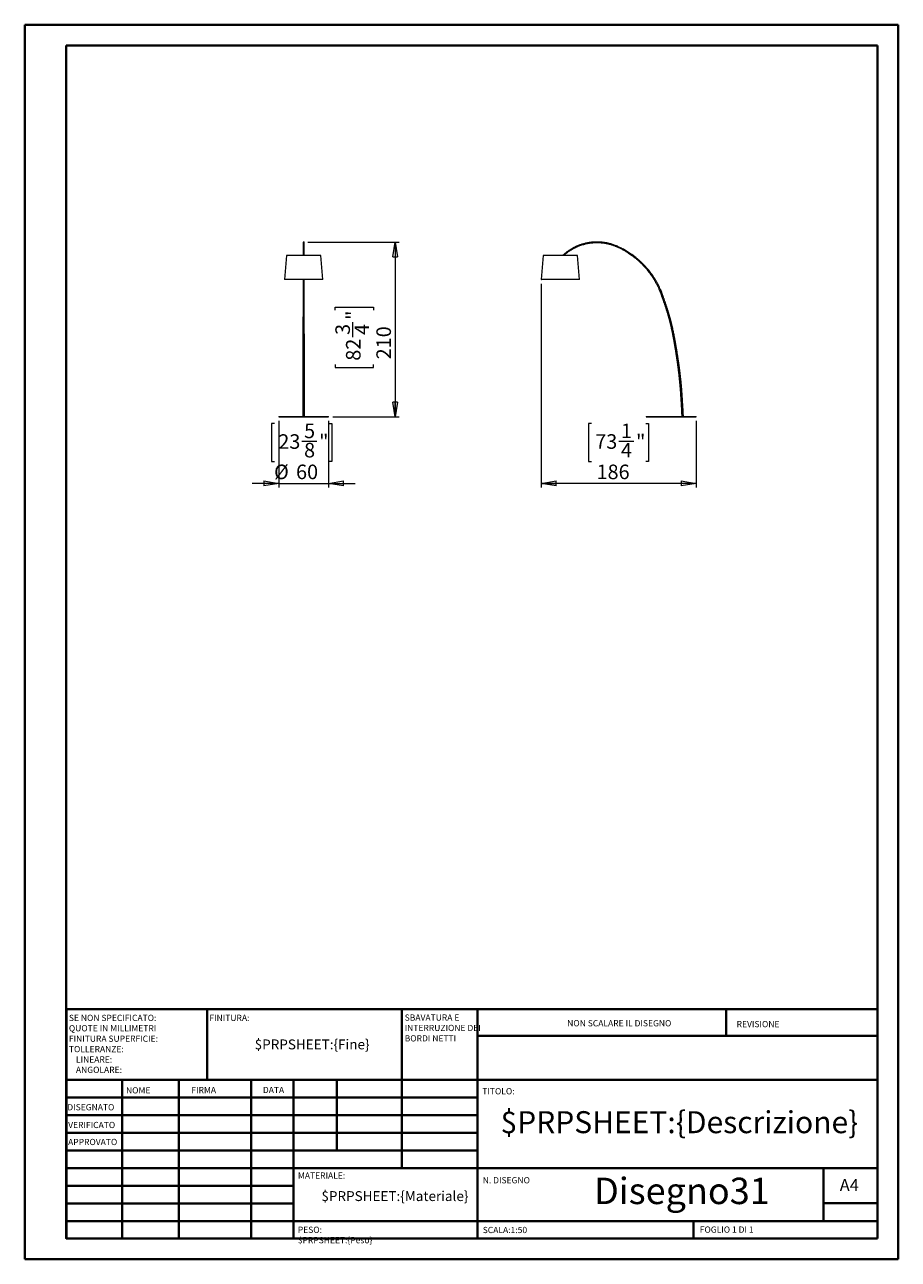
# Model space of a CAD drawing. Units: millimetres. Extents: x 0 to 21, y 0 to 29.7.
import ezdxf

# ---------------------------------------------------------------- set-up
doc = ezdxf.new("R2010")
doc.units = ezdxf.units.MM
doc.header["$PDSIZE"] = -1
doc.styles.add('SLDTEXTSTYLE0', font='TXT', dxfattribs={"width": 0.75})
doc.styles.add('SLDTEXTSTYLE1', font='TXT', dxfattribs={"width": 0.692308})
doc.dimstyles.new('SLDDIMSTYLE0', dxfattribs={"dimtxt": 0.35, "dimasz": 0.3556, "dimexe": 0, "dimexo": 0.0625, "dimgap": 0.0875, "dimtad": 1, "dimdec": 0, "dimlfac": 50, "dimrnd": 1e-09, "dimzin": 12, "dimdsep": 46, "dimtxsty": 'SLDTEXTSTYLE0', "dimblk1": 'CLOSED', "dimblk2": 'CLOSED', "dimsah": 1, "dimcen": 0.09, "dimadec": 0, "dimazin": 3, "dimtfac": 1, "dimtdec": 0, "dimtofl": 0, "dimtmove": 0, "dimatfit": 3, "dimldrblk": 'CLOSED', "dimfxl": 1, "dimfrac": 2, "dimtolj": 1, "dimtzin": 12, "dimarcsym": 0})
doc.dimstyles.new('SLDDIMSTYLE1', dxfattribs={"dimtxt": 0.35, "dimasz": 0.3556, "dimexe": 0, "dimexo": 0.0625, "dimgap": 0.0875, "dimtad": 1, "dimdec": 0, "dimlfac": 50, "dimrnd": 1e-09, "dimzin": 12, "dimdsep": 46, "dimtxsty": 'SLDTEXTSTYLE0', "dimblk1": 'CLOSED', "dimblk2": 'CLOSED', "dimsah": 1, "dimcen": 0.09, "dimadec": 0, "dimazin": 3, "dimtfac": 1, "dimtdec": 0, "dimtmove": 0, "dimatfit": 0, "dimldrblk": 'CLOSED', "dimfxl": 1, "dimfrac": 2, "dimtolj": 1, "dimtzin": 12, "dimarcsym": 0})

# ---------------------------------------------------------------- blocks, each defined once
blk = doc.blocks.new('SW_NOTE_0')
at = {"color": 0, "linetype": 'Continuous', "lineweight": 0, "char_height": 0.15, "attachment_point": 1, "style": 'SLDTEXTSTYLE0'}
for s, insert in [('SBAVATURA E', (0, 0.193)), ('INTERRUZIONE DEI', (0, -0.057)), ('BORDI NETTI', (0, -0.307))]:
    blk.add_mtext(s, dxfattribs=dict(at, insert=insert))
blk = doc.blocks.new('SW_NOTE_1')
at = {"color": 0, "linetype": 'Continuous', "lineweight": 0, "char_height": 0.15, "attachment_point": 1, "style": 'SLDTEXTSTYLE0'}
for s, insert in [('SE NON SPECIFICATO:', (0, 0.193)), ('QUOTE IN MILLIMETRI', (0, -0.057)), ('TOLLERANZE:', (0, -0.557)), ('FINITURA SUPERFICIE:', (0, -0.307)), ('LINEARE:', (0.169, -0.807)), ('ANGOLARE:', (0.169, -1.057))]:
    blk.add_mtext(s, dxfattribs=dict(at, insert=insert))
blk = doc.blocks.new('_CLOSED')
at = {"color": 0, "linetype": 'ByBlock', "lineweight": -2}
for p, q in [((-1, 0.166667), (0, 0)), ((-1, 0.166667), (-1, -0.166667)), ((0, 0), (-1, -0.166667)), ((0, 0), (-1, 0))]:
    blk.add_line(p, q, dxfattribs=at)
blk = doc.blocks.new('*D4')
at = {"color": 7, "linetype": 'Continuous', "lineweight": 0}
for p, q in [((6.814, 24.493), (9.013, 24.493)), ((8.913, 24.493), (8.913, 20.288)), ((7.474, 22.852), (7.474, 22.923)), ((7.474, 22.923), (8.39, 22.923)), ((8.39, 22.923), (8.39, 22.852)), ((7.896, 22.207), (7.896, 22.568)), ((7.474, 21.549), (7.474, 21.478)), ((7.474, 21.478), (8.39, 21.478)), ((8.39, 21.478), (8.39, 21.549)), ((7.413, 20.288), (9.013, 20.288))]:
    blk.add_line(p, q, dxfattribs=at)
at = {"color": 7, "linetype": 'Continuous', "lineweight": 0, "xscale": 0.3556, "yscale": 0.3556}
for p, rotation in [((8.913, 24.493, 0), 90), ((8.913, 20.288, 0), 270)]:
    blk.add_blockref('_CLOSED', p, dxfattribs=dict(at, rotation=rotation))
at = {"color": 7, "linetype": 'Continuous', "lineweight": 0, "char_height": 0.35, "attachment_point": 1, "rotation": 90, "style": 'SLDTEXTSTYLE0'}
for s, insert in [('"', (7.731, 22.619, 0)), ('3', (7.476, 22.258, 0)), ('4', (7.938, 22.258, 0)), ('210', (8.462, 21.671, 0)), ('82', (7.731, 21.638, 0))]:
    blk.add_mtext(s, dxfattribs=dict(at, insert=insert))
blk = doc.blocks.new('*D5')
at = {"color": 7, "linetype": 'Continuous', "lineweight": 0}
for p, q in [((6.016, 20.127), (5.944, 20.127)), ((5.944, 20.127), (5.944, 19.211)), ((6.113, 20.188), (6.113, 18.587)), ((7.313, 20.188), (7.313, 18.587)), ((7.319, 20.127), (7.39, 20.127)), ((7.39, 20.127), (7.39, 19.211)), ((6.673, 19.705), (7.034, 19.705)), ((5.944, 19.211), (6.016, 19.211)), ((7.39, 19.211), (7.319, 19.211)), ((6.113, 18.687), (5.478, 18.687)), ((6.113, 18.687), (7.313, 18.687)), ((7.313, 18.687), (7.948, 18.687))]:
    blk.add_line(p, q, dxfattribs=at)
at = {"color": 7, "linetype": 'Continuous', "lineweight": 0, "xscale": 0.3556, "yscale": 0.3556}
blk.add_blockref('_CLOSED', (6.113, 18.687, -1.26), dxfattribs=at)
at = {"color": 7, "linetype": 'Continuous', "lineweight": 0, "xscale": 0.3556, "yscale": 0.3556, "rotation": 180}
blk.add_blockref('_CLOSED', (7.313, 18.687, -1.26), dxfattribs=at)
at = {"color": 7, "linetype": 'Continuous', "lineweight": 0, "char_height": 0.35, "attachment_point": 1, "style": 'SLDTEXTSTYLE0'}
for s, insert in [('5', (6.724, 20.125, -1.26)), ('23', (6.104, 19.869, -1.26)), ('8', (6.724, 19.662, -1.26)), ('"', (7.085, 19.869, -1.26)), ('%%c', (6.002, 19.139, -1.26)), ('60', (6.53, 19.139, -1.26))]:
    blk.add_mtext(s, dxfattribs=dict(at, insert=insert))
blk = doc.blocks.new('*D6')
at = {"color": 7, "linetype": 'Continuous', "lineweight": 0}
for p, q in [((12.426, 23.489), (12.426, 18.587)), ((13.633, 20.127), (13.562, 20.127)), ((13.562, 20.127), (13.562, 19.211)), ((14.936, 20.127), (15.007, 20.127)), ((15.007, 20.127), (15.007, 19.211)), ((16.147, 20.188), (16.147, 18.587)), ((14.29, 19.705), (14.651, 19.705)), ((13.562, 19.211), (13.633, 19.211)), ((15.007, 19.211), (14.936, 19.211)), ((16.147, 18.687), (12.426, 18.687))]:
    blk.add_line(p, q, dxfattribs=at)
at = {"color": 7, "linetype": 'Continuous', "lineweight": 0, "xscale": 0.3556, "yscale": 0.3556, "rotation": 180}
blk.add_blockref('_CLOSED', (12.426, 18.687, 0), dxfattribs=at)
at = {"color": 7, "linetype": 'Continuous', "lineweight": 0, "xscale": 0.3556, "yscale": 0.3556}
blk.add_blockref('_CLOSED', (16.147, 18.687, 0), dxfattribs=at)
at = {"color": 7, "linetype": 'Continuous', "lineweight": 0, "char_height": 0.35, "attachment_point": 1, "style": 'SLDTEXTSTYLE0'}
for s, insert in [('1', (14.341, 20.125, 0)), ('73', (13.722, 19.869, 0)), ('4', (14.341, 19.662, 0)), ('"', (14.703, 19.869, 0)), ('186', (13.754, 19.139, 0))]:
    blk.add_mtext(s, dxfattribs=dict(at, insert=insert))

msp = doc.modelspace()

# ---------------------------------------------------------------- linework, layer by layer
at = {"color": 7, "linetype": 'Continuous', "lineweight": 40}
for p, q in [((0.008, 0.021), (0.008, 29.721)), ((0.008, 29.721), (21.008, 29.721)), ((21.008, 0.021), (21.008, 29.721)), ((21.008, 29.221), (21.008, 29.721)), ((1.008, 29.221), (20.508, 29.221)), ((1.008, 0.521), (1.008, 29.221)), ((20.508, 0.521), (20.508, 29.221)), ((1.011, 6.037), (20.508, 6.037)), ((1.011, 6.037), (1.011, 0.512)), ((4.391, 4.337), (4.391, 6.037)), ((9.071, 6.037), (9.071, 2.212)), ((10.891, 6.037), (10.891, 0.512)), ((16.868, 5.409), (16.868, 6.046)), ((20.508, 5.4), (10.891, 5.4)), ((20.508, 4.337), (1.011, 4.337)), ((2.353, 4.337), (2.353, 0.521)), ((3.71, 4.337), (3.71, 0.512)), ((5.451, 4.337), (5.451, 0.512)), ((6.471, 0.512), (6.471, 4.337)), ((7.511, 2.637), (7.511, 4.337)), ((10.891, 3.912), (1.011, 3.912)), ((10.891, 3.487), (1.011, 3.487)), ((10.891, 3.062), (1.011, 3.062)), ((10.891, 2.637), (1.011, 2.637)), ((6.471, 2.212), (1.011, 2.212)), ((6.471, 2.212), (20.508, 2.212)), ((19.208, 0.946), (19.208, 2.221)), ((6.471, 1.787), (1.011, 1.787)), ((6.471, 1.362), (1.011, 1.362)), ((20.508, 1.371), (19.208, 1.371)), ((1.011, 0.937), (20.508, 0.937)), ((16.088, 0.521), (16.088, 0.946)), ((1.008, 0.521), (20.508, 0.521)), ((20.508, 0.521), (18.099, 0.521)), ((0.008, 0.021), (21.008, 0.021))]:
    msp.add_line(p, q, dxfattribs=at)
at = {"color": 7, "linetype": 'Continuous', "lineweight": 15}
for p, q in [((6.724, 24.487), (6.724, 24.487)), ((6.3, 24.169), (6.253, 23.589)), ((6.713, 24.169), (6.3, 24.169)), ((7.126, 24.169), (6.713, 24.169)), ((7.173, 23.589), (7.126, 24.169)), ((12.473, 24.169), (12.426, 23.589)), ((13.299, 24.169), (12.473, 24.169)), ((13.346, 23.589), (13.299, 24.169)), ((6.253, 23.589), (6.255, 23.589)), ((6.713, 23.589), (6.253, 23.589)), ((6.713, 23.589), (6.255, 23.589)), ((7.173, 23.589), (6.713, 23.589)), ((7.171, 23.589), (6.713, 23.589)), ((7.171, 23.589), (7.173, 23.589)), ((12.426, 23.589), (12.428, 23.589)), ((13.346, 23.589), (12.426, 23.589)), ((13.344, 23.589), (12.428, 23.589)), ((13.344, 23.589), (13.346, 23.589)), ((15.823, 20.62), (15.823, 20.619)), ((6.113, 20.3), (6.113, 20.288)), ((6.113, 20.3), (6.713, 20.3)), ((6.113, 20.288), (6.713, 20.288)), ((6.713, 20.3), (7.313, 20.3)), ((6.713, 20.288), (7.313, 20.288)), ((7.313, 20.288), (7.313, 20.3)), ((14.947, 20.3), (14.947, 20.288)), ((14.947, 20.3), (16.147, 20.3)), ((14.947, 20.288), (16.147, 20.288)), ((16.147, 20.288), (16.147, 20.3))]:
    msp.add_line(p, q, dxfattribs=at)
at = {"color": 144, "linetype": 'Continuous', "lineweight": 0}
msp.add_line((15.293, 23.271), (15.32, 23.281), dxfattribs=at)
at = {"color": 7, "linetype": 'Continuous', "lineweight": 15}
for points, knots in [([(6.702, 24.487), (6.702, 24.487), (6.702, 24.486), (6.702, 24.484), (6.702, 24.481), (6.702, 24.478), (6.702, 24.473), (6.702, 24.469), (6.702, 24.464), (6.702, 24.459), (6.702, 24.454), (6.702, 24.449), (6.702, 24.444), (6.702, 24.44), (6.702, 24.432), (6.702, 24.42), (6.702, 24.402), (6.702, 24.381), (6.701, 24.358), (6.701, 24.334), (6.701, 24.309), (6.701, 24.279), (6.701, 24.244), (6.701, 24.207), (6.701, 24.181), (6.701, 24.169)], [0, 0, 0, 0, 0.042023, 0.081899, 0.119649, 0.155285, 0.188821, 0.220264, 0.24962, 0.274698, 0.298026, 0.319601, 0.339424, 0.357491, 0.374287, 0.429697, 0.486157, 0.543699, 0.602043, 0.660329, 0.718515, 0.776615, 0.856431, 0.936217, 1, 1, 1, 1]), ([(6.724, 24.487), (6.724, 24.487), (6.724, 24.488), (6.723, 24.49), (6.722, 24.491), (6.721, 24.491), (6.72, 24.492), (6.719, 24.492), (6.717, 24.493), (6.714, 24.493), (6.712, 24.493), (6.71, 24.493), (6.709, 24.493), (6.708, 24.492), (6.706, 24.492), (6.704, 24.49), (6.703, 24.489), (6.703, 24.488), (6.702, 24.487)], [0, 0, 0, 0, 0.153466, 0.269953, 0.350005, 0.376822, 0.395525, 0.408519, 0.44604, 0.497235, 0.548184, 0.560755, 0.576389, 0.62083, 0.685017, 0.769492, 0.874328, 1, 1, 1, 1]), ([(6.702, 24.487), (6.703, 24.487), (6.703, 24.487), (6.703, 24.485), (6.703, 24.483), (6.703, 24.481), (6.703, 24.477), (6.703, 24.474), (6.703, 24.47), (6.703, 24.466), (6.703, 24.462), (6.703, 24.459), (6.703, 24.456), (6.703, 24.454), (6.703, 24.451), (6.703, 24.448), (6.703, 24.445), (6.703, 24.44), (6.703, 24.435), (6.703, 24.429), (6.703, 24.421), (6.703, 24.413), (6.703, 24.404), (6.703, 24.393), (6.703, 24.381), (6.704, 24.367), (6.704, 24.352), (6.704, 24.336), (6.704, 24.319), (6.704, 24.301), (6.704, 24.28), (6.704, 24.258), (6.704, 24.234), (6.704, 24.208), (6.704, 24.186), (6.704, 24.173), (6.704, 24.169)], [0, 0, 0, 0, 0.02955, 0.069355, 0.106648, 0.14142, 0.173661, 0.20286, 0.229612, 0.253914, 0.275766, 0.291484, 0.305635, 0.318219, 0.329242, 0.34036, 0.357025, 0.376075, 0.397506, 0.420527, 0.44577, 0.473229, 0.502894, 0.534759, 0.568822, 0.605085, 0.643554, 0.679905, 0.718042, 0.75798, 0.799733, 0.843316, 0.887915, 0.934312, 0.982527, 1, 1, 1, 1]), ([(6.722, 24.169), (6.722, 24.171), (6.722, 24.181), (6.722, 24.198), (6.722, 24.22), (6.723, 24.239), (6.723, 24.257), (6.723, 24.275), (6.723, 24.291), (6.723, 24.306), (6.723, 24.32), (6.723, 24.331), (6.723, 24.34), (6.723, 24.348), (6.723, 24.356), (6.723, 24.363), (6.723, 24.37), (6.723, 24.381), (6.723, 24.394), (6.723, 24.409), (6.723, 24.423), (6.723, 24.436), (6.723, 24.447), (6.723, 24.457), (6.724, 24.464), (6.724, 24.469), (6.724, 24.472), (6.724, 24.476), (6.724, 24.479), (6.724, 24.482), (6.724, 24.484), (6.724, 24.486), (6.724, 24.487), (6.724, 24.487), (6.724, 24.487)], [0, 0, 0, 0, 0.00945, 0.049286, 0.08704, 0.122727, 0.156361, 0.187952, 0.222573, 0.254379, 0.28338, 0.309584, 0.329627, 0.347932, 0.366124, 0.384476, 0.40299, 0.421666, 0.466344, 0.511958, 0.559297, 0.60634, 0.652679, 0.698299, 0.743205, 0.764267, 0.787645, 0.81334, 0.841348, 0.871669, 0.903693, 0.937936, 0.974389, 1, 1, 1, 1]), ([(6.726, 24.169), (6.726, 24.178), (6.726, 24.198), (6.726, 24.228), (6.725, 24.26), (6.725, 24.29), (6.725, 24.319), (6.725, 24.343), (6.725, 24.363), (6.725, 24.378), (6.725, 24.39), (6.725, 24.398), (6.725, 24.404), (6.725, 24.41), (6.725, 24.416), (6.725, 24.423), (6.725, 24.43), (6.725, 24.438), (6.725, 24.446), (6.725, 24.454), (6.724, 24.461), (6.724, 24.468), (6.724, 24.473), (6.724, 24.478), (6.724, 24.481), (6.724, 24.484), (6.724, 24.487), (6.724, 24.487), (6.724, 24.487)], [0, 0, 0, 0, 0.0462221, 0.1107046, 0.1752078, 0.2397537, 0.3043582, 0.368625, 0.40922, 0.448521, 0.4864289, 0.5038031, 0.5208608, 0.5383216, 0.5580859, 0.5802501, 0.6063739, 0.6351849, 0.6666775, 0.7008471, 0.7376907, 0.7772111, 0.8101462, 0.8447452, 0.881017, 0.9189732, 0.9586286, 1, 1, 1, 1]), ([(15.32, 23.281), (15.315, 23.295), (15.304, 23.321), (15.288, 23.358), (15.272, 23.393), (15.256, 23.426), (15.241, 23.456), (15.227, 23.483), (15.214, 23.507), (15.202, 23.529), (15.19, 23.549), (15.18, 23.567), (15.164, 23.593), (15.142, 23.629), (15.112, 23.674), (15.08, 23.72), (15.045, 23.767), (15.008, 23.814), (14.969, 23.86), (14.93, 23.905), (14.888, 23.949), (14.843, 23.993), (14.797, 24.037), (14.749, 24.079), (14.7, 24.119), (14.65, 24.158), (14.6, 24.195), (14.549, 24.229), (14.499, 24.261), (14.449, 24.292), (14.399, 24.32), (14.353, 24.344), (14.312, 24.364), (14.275, 24.382), (14.238, 24.398), (14.2, 24.413), (14.161, 24.427), (14.12, 24.44), (14.078, 24.453), (14.037, 24.462), (13.999, 24.471), (13.963, 24.477), (13.927, 24.483), (13.889, 24.487), (13.852, 24.49), (13.813, 24.492), (13.774, 24.493), (13.734, 24.493), (13.697, 24.492), (13.663, 24.489), (13.633, 24.486), (13.606, 24.483), (13.578, 24.479), (13.55, 24.474), (13.521, 24.469), (13.49, 24.462), (13.456, 24.454), (13.421, 24.444), (13.386, 24.433), (13.358, 24.424), (13.337, 24.416), (13.321, 24.41), (13.306, 24.404), (13.29, 24.397), (13.275, 24.391), (13.258, 24.383), (13.239, 24.374), (13.218, 24.364), (13.195, 24.353), (13.171, 24.339), (13.144, 24.324), (13.116, 24.307), (13.086, 24.287), (13.057, 24.267), (13.03, 24.247), (13.004, 24.227), (12.977, 24.205), (12.955, 24.185), (12.942, 24.173), (12.937, 24.169)], [0, 0, 0, 0, 0.014516, 0.0282, 0.041059, 0.053097, 0.064318, 0.074726, 0.083797, 0.092151, 0.099788, 0.106712, 0.112924, 0.130683, 0.148772, 0.167194, 0.187208, 0.207237, 0.227267, 0.2473, 0.26733, 0.288574, 0.30982, 0.331064, 0.352307, 0.373553, 0.394795, 0.414824, 0.434802, 0.454459, 0.473763, 0.492754, 0.506259, 0.519828, 0.533432, 0.547045, 0.560759, 0.574977, 0.589749, 0.605074, 0.616881, 0.629002, 0.64144, 0.654198, 0.666941, 0.679203, 0.693037, 0.706201, 0.718688, 0.730495, 0.739977, 0.749064, 0.758339, 0.767898, 0.777739, 0.78786, 0.800147, 0.812574, 0.824619, 0.836262, 0.842036, 0.847705, 0.85327, 0.858732, 0.864273, 0.870438, 0.877377, 0.885091, 0.893579, 0.903019, 0.913264, 0.924316, 0.936181, 0.948861, 0.9594, 0.970447, 0.982008, 0.994085, 1, 1, 1, 1]), ([(12.963, 24.169), (12.963, 24.169), (12.972, 24.178), (12.99, 24.193), (13.016, 24.215), (13.042, 24.235), (13.066, 24.254), (13.089, 24.27), (13.111, 24.285), (13.131, 24.297), (13.149, 24.309), (13.167, 24.319), (13.184, 24.329), (13.201, 24.339), (13.219, 24.348), (13.237, 24.357), (13.255, 24.366), (13.274, 24.375), (13.293, 24.383), (13.32, 24.395), (13.356, 24.409), (13.401, 24.424), (13.446, 24.438), (13.492, 24.449), (13.536, 24.459), (13.581, 24.467), (13.623, 24.473), (13.662, 24.477), (13.698, 24.479), (13.734, 24.481), (13.771, 24.481), (13.809, 24.48), (13.848, 24.478), (13.888, 24.475), (13.928, 24.47), (13.968, 24.464), (14.007, 24.456), (14.043, 24.448), (14.079, 24.439), (14.114, 24.429), (14.146, 24.419), (14.177, 24.408), (14.205, 24.397), (14.232, 24.386), (14.257, 24.375), (14.281, 24.364), (14.307, 24.351), (14.338, 24.336), (14.372, 24.318), (14.407, 24.298), (14.443, 24.278), (14.483, 24.253), (14.526, 24.226), (14.572, 24.195), (14.622, 24.159), (14.675, 24.117), (14.732, 24.07), (14.787, 24.021), (14.833, 23.976), (14.87, 23.939), (14.899, 23.908), (14.927, 23.877), (14.954, 23.845), (14.981, 23.812), (15.007, 23.78), (15.031, 23.748), (15.05, 23.722), (15.063, 23.703), (15.072, 23.69), (15.081, 23.677), (15.089, 23.665), (15.098, 23.652), (15.107, 23.638), (15.117, 23.623), (15.127, 23.606), (15.138, 23.588), (15.15, 23.568), (15.162, 23.546), (15.176, 23.523), (15.189, 23.498), (15.204, 23.471), (15.218, 23.442), (15.233, 23.411), (15.248, 23.379), (15.263, 23.344), (15.278, 23.308), (15.288, 23.283), (15.293, 23.271)], [0, 0, 0, 0, 0.0000037, 0.0124129, 0.0241502, 0.035221, 0.0456299, 0.0553805, 0.0639736, 0.0719863, 0.0794201, 0.0862768, 0.0925576, 0.0997359, 0.1065304, 0.113373, 0.1202645, 0.1272057, 0.1341974, 0.1412405, 0.1574427, 0.1737501, 0.1898315, 0.2056721, 0.2212658, 0.2367475, 0.2522781, 0.2644859, 0.2767187, 0.288974, 0.3014458, 0.3143656, 0.3274886, 0.3410446, 0.3550386, 0.3694767, 0.382081, 0.3949966, 0.407681, 0.419883, 0.4316028, 0.4428403, 0.4529934, 0.4627167, 0.4720093, 0.4808665, 0.4895161, 0.502252, 0.5154798, 0.5291986, 0.5434014, 0.5577722, 0.5765844, 0.5953929, 0.6142003, 0.639384, 0.6645695, 0.6897568, 0.7149416, 0.7292536, 0.743566, 0.7578764, 0.7721865, 0.7864975, 0.8007407, 0.8145262, 0.8277941, 0.8331884, 0.8384923, 0.8437057, 0.8488286, 0.853949, 0.8596561, 0.8656753, 0.8723148, 0.8795758, 0.8874596, 0.8959676, 0.9051018, 0.9148641, 0.925257, 0.9362831, 0.9479456, 0.9600228, 0.9727213, 0.9860453, 1, 1, 1, 1]), ([(6.699, 23.589), (6.699, 23.589), (6.699, 23.581), (6.699, 23.565), (6.699, 23.541), (6.699, 23.514), (6.699, 23.485), (6.699, 23.455), (6.699, 23.423), (6.699, 23.389), (6.699, 23.353), (6.699, 23.316), (6.699, 23.29), (6.699, 23.276)], [0, 0, 0, 0, 0.002461, 0.077293, 0.15845, 0.245952, 0.339822, 0.440086, 0.540507, 0.646671, 0.758613, 0.876374, 1, 1, 1, 1]), ([(6.728, 23.276), (6.728, 23.292), (6.728, 23.323), (6.728, 23.368), (6.728, 23.411), (6.728, 23.452), (6.728, 23.491), (6.727, 23.53), (6.727, 23.563), (6.727, 23.583), (6.727, 23.589)], [0, 0, 0, 0, 0.145556, 0.286152, 0.421844, 0.552681, 0.678705, 0.799954, 0.93677, 1, 1, 1, 1]), ([(6.698, 23.276), (6.698, 23.271), (6.698, 23.263), (6.698, 23.25), (6.698, 23.238), (6.698, 23.226), (6.698, 23.211), (6.698, 23.193), (6.698, 23.172), (6.698, 23.146), (6.698, 23.117), (6.698, 23.086), (6.698, 23.057), (6.698, 23.026), (6.698, 22.996), (6.698, 22.965), (6.698, 22.935), (6.698, 22.904), (6.698, 22.874), (6.698, 22.845), (6.698, 22.816), (6.698, 22.788), (6.698, 22.758), (6.698, 22.732), (6.698, 22.71), (6.698, 22.692), (6.697, 22.676), (6.697, 22.66), (6.697, 22.647), (6.697, 22.635), (6.697, 22.625), (6.697, 22.617), (6.697, 22.61), (6.697, 22.603), (6.697, 22.596), (6.697, 22.586), (6.697, 22.573), (6.697, 22.557), (6.697, 22.538), (6.697, 22.518), (6.697, 22.496), (6.697, 22.476), (6.697, 22.456), (6.697, 22.438), (6.697, 22.421), (6.697, 22.405), (6.697, 22.391), (6.697, 22.377), (6.697, 22.363), (6.697, 22.349), (6.697, 22.334), (6.697, 22.318), (6.697, 22.302), (6.697, 22.286), (6.697, 22.268), (6.697, 22.249), (6.697, 22.23), (6.697, 22.21), (6.697, 22.191), (6.697, 22.173), (6.697, 22.157), (6.697, 22.143), (6.697, 22.133), (6.697, 22.125), (6.697, 22.118), (6.697, 22.112), (6.697, 22.104), (6.697, 22.093), (6.697, 22.081), (6.697, 22.066), (6.697, 22.049), (6.696, 22.031), (6.696, 22.012), (6.696, 21.994), (6.696, 21.976), (6.696, 21.96), (6.696, 21.945), (6.696, 21.932), (6.696, 21.92), (6.696, 21.909), (6.696, 21.897), (6.696, 21.882), (6.696, 21.863), (6.696, 21.841), (6.696, 21.818), (6.696, 21.791), (6.696, 21.766), (6.696, 21.742), (6.696, 21.721), (6.696, 21.7), (6.696, 21.68), (6.696, 21.662), (6.696, 21.646), (6.696, 21.632), (6.696, 21.62), (6.696, 21.61), (6.696, 21.602), (6.696, 21.596), (6.696, 21.591), (6.696, 21.586), (6.696, 21.579), (6.696, 21.568), (6.696, 21.555), (6.696, 21.539), (6.696, 21.522), (6.696, 21.504), (6.696, 21.485), (6.696, 21.465), (6.696, 21.444), (6.696, 21.424), (6.696, 21.401), (6.695, 21.375), (6.695, 21.347), (6.695, 21.32), (6.695, 21.294), (6.695, 21.269), (6.695, 21.244), (6.695, 21.219), (6.695, 21.192), (6.695, 21.163), (6.695, 21.133), (6.695, 21.1), (6.695, 21.07), (6.695, 21.043), (6.695, 21.02), (6.695, 20.995), (6.695, 20.971), (6.695, 20.945), (6.695, 20.919), (6.695, 20.893), (6.695, 20.869), (6.695, 20.849), (6.695, 20.831), (6.695, 20.816), (6.695, 20.805), (6.694, 20.797), (6.694, 20.791), (6.694, 20.787), (6.694, 20.781), (6.694, 20.774), (6.694, 20.765), (6.694, 20.755), (6.694, 20.742), (6.694, 20.727), (6.694, 20.709), (6.694, 20.69), (6.694, 20.669), (6.694, 20.645), (6.694, 20.619), (6.694, 20.59), (6.694, 20.56), (6.694, 20.527), (6.694, 20.493), (6.694, 20.457), (6.694, 20.42), (6.694, 20.382), (6.694, 20.341), (6.694, 20.314), (6.694, 20.3)], [0, 0, 0, 0, 0.0048888, 0.0091682, 0.0131113, 0.0174107, 0.0221003, 0.0288315, 0.0362315, 0.0443002, 0.0555845, 0.0664297, 0.0768113, 0.0867292, 0.0979323, 0.1085663, 0.1191046, 0.1296186, 0.1401083, 0.1505903, 0.1597866, 0.1695385, 0.179846, 0.1907092, 0.1966214, 0.2026862, 0.208603, 0.2138792, 0.2185075, 0.222488, 0.2258207, 0.2285055, 0.2306983, 0.2329788, 0.2354881, 0.2386056, 0.2431177, 0.2485366, 0.2548625, 0.2620957, 0.2694543, 0.2765238, 0.2831418, 0.2893084, 0.2950233, 0.3002865, 0.3050977, 0.309868, 0.3141714, 0.3188032, 0.3239679, 0.3296654, 0.3348205, 0.3403459, 0.3462415, 0.3525075, 0.359143, 0.3656399, 0.3725675, 0.3787059, 0.3840548, 0.388614, 0.3918631, 0.3945516, 0.396703, 0.3986055, 0.4012839, 0.4048295, 0.4089668, 0.4138751, 0.4195542, 0.4259177, 0.4321024, 0.4385316, 0.4444616, 0.4498923, 0.4548237, 0.459256, 0.4631892, 0.4666246, 0.4700775, 0.4755361, 0.48182, 0.488929, 0.4968631, 0.5056221, 0.5152057, 0.5221247, 0.5294175, 0.5367161, 0.5433621, 0.5493425, 0.5546573, 0.5593067, 0.5632908, 0.5666096, 0.5692631, 0.5712515, 0.5726192, 0.5742056, 0.5763273, 0.5799863, 0.5844395, 0.5896871, 0.5957287, 0.6014777, 0.6077983, 0.6146746, 0.6215942, 0.6283095, 0.6348208, 0.6446404, 0.6539562, 0.6627682, 0.6716508, 0.6799554, 0.6877889, 0.6960328, 0.7048833, 0.7144615, 0.7246615, 0.7354836, 0.7469278, 0.7544398, 0.7621978, 0.7702017, 0.7784506, 0.7865069, 0.7959842, 0.8045663, 0.8122531, 0.8190444, 0.8249401, 0.8299401, 0.8340444, 0.836165, 0.8378411, 0.8391892, 0.8409545, 0.8432672, 0.8461272, 0.8495345, 0.8539148, 0.8589429, 0.8645974, 0.8708783, 0.8777856, 0.8857961, 0.8945114, 0.9039316, 0.9140566, 0.9248867, 0.9364217, 0.9479432, 0.9600914, 0.9728661, 0.9862673, 1, 1, 1, 1]), ([(6.733, 20.3), (6.733, 20.314), (6.733, 20.343), (6.733, 20.384), (6.733, 20.424), (6.732, 20.462), (6.732, 20.498), (6.732, 20.531), (6.732, 20.564), (6.732, 20.595), (6.732, 20.624), (6.732, 20.652), (6.732, 20.676), (6.732, 20.698), (6.732, 20.717), (6.732, 20.734), (6.732, 20.748), (6.732, 20.76), (6.732, 20.769), (6.732, 20.777), (6.732, 20.784), (6.732, 20.79), (6.732, 20.796), (6.732, 20.803), (6.732, 20.812), (6.732, 20.823), (6.732, 20.838), (6.732, 20.857), (6.732, 20.878), (6.732, 20.899), (6.732, 20.927), (6.732, 20.963), (6.732, 21.005), (6.732, 21.047), (6.732, 21.088), (6.731, 21.128), (6.731, 21.166), (6.731, 21.203), (6.731, 21.239), (6.731, 21.273), (6.731, 21.307), (6.731, 21.336), (6.731, 21.361), (6.731, 21.382), (6.731, 21.404), (6.731, 21.428), (6.731, 21.452), (6.731, 21.478), (6.731, 21.501), (6.731, 21.521), (6.731, 21.537), (6.731, 21.552), (6.731, 21.565), (6.731, 21.576), (6.731, 21.585), (6.731, 21.592), (6.731, 21.598), (6.731, 21.605), (6.731, 21.613), (6.731, 21.624), (6.731, 21.636), (6.731, 21.649), (6.731, 21.664), (6.731, 21.679), (6.731, 21.702), (6.731, 21.73), (6.73, 21.763), (6.73, 21.79), (6.73, 21.813), (6.73, 21.833), (6.73, 21.853), (6.73, 21.874), (6.73, 21.897), (6.73, 21.918), (6.73, 21.937), (6.73, 21.954), (6.73, 21.972), (6.73, 21.991), (6.73, 22.01), (6.73, 22.029), (6.73, 22.047), (6.73, 22.062), (6.73, 22.075), (6.73, 22.086), (6.73, 22.096), (6.73, 22.104), (6.73, 22.11), (6.73, 22.115), (6.73, 22.121), (6.73, 22.128), (6.73, 22.139), (6.73, 22.151), (6.73, 22.165), (6.73, 22.182), (6.73, 22.201), (6.73, 22.221), (6.73, 22.243), (6.73, 22.274), (6.729, 22.313), (6.729, 22.361), (6.729, 22.41), (6.729, 22.45), (6.729, 22.481), (6.729, 22.501), (6.729, 22.52), (6.729, 22.537), (6.729, 22.553), (6.729, 22.568), (6.729, 22.581), (6.729, 22.591), (6.729, 22.6), (6.729, 22.607), (6.729, 22.614), (6.729, 22.623), (6.729, 22.633), (6.729, 22.644), (6.729, 22.658), (6.729, 22.673), (6.729, 22.69), (6.729, 22.709), (6.729, 22.73), (6.729, 22.754), (6.729, 22.779), (6.729, 22.807), (6.729, 22.837), (6.729, 22.869), (6.729, 22.903), (6.729, 22.939), (6.729, 22.977), (6.728, 23.019), (6.728, 23.064), (6.728, 23.114), (6.728, 23.166), (6.728, 23.22), (6.728, 23.257), (6.728, 23.276)], [0, 0, 0, 0, 0.014236, 0.028076, 0.041228, 0.053691, 0.065466, 0.076553, 0.086952, 0.097595, 0.107406, 0.116385, 0.124531, 0.131845, 0.138004, 0.143416, 0.148083, 0.152003, 0.155177, 0.157605, 0.159706, 0.161726, 0.163677, 0.165963, 0.168938, 0.172604, 0.176958, 0.18372, 0.190689, 0.197841, 0.205176, 0.218732, 0.232871, 0.246985, 0.260542, 0.2738, 0.286477, 0.298605, 0.310365, 0.321788, 0.332873, 0.343951, 0.350625, 0.357673, 0.365096, 0.372892, 0.381063, 0.389608, 0.398167, 0.404242, 0.409711, 0.414574, 0.418831, 0.422482, 0.425513, 0.427871, 0.429545, 0.431777, 0.434592, 0.437991, 0.441974, 0.446454, 0.451498, 0.456834, 0.462029, 0.473813, 0.484768, 0.494896, 0.501589, 0.507911, 0.514495, 0.521539, 0.529044, 0.537008, 0.542632, 0.548464, 0.554505, 0.560755, 0.567213, 0.573822, 0.57993, 0.584715, 0.58898, 0.592723, 0.595944, 0.598644, 0.600823, 0.602481, 0.603799, 0.606485, 0.609953, 0.614088, 0.618891, 0.624466, 0.630732, 0.63769, 0.645258, 0.653017, 0.668637, 0.684757, 0.701378, 0.718498, 0.725361, 0.732265, 0.738722, 0.74458, 0.750232, 0.755184, 0.759436, 0.76299, 0.765844, 0.768154, 0.770647, 0.773417, 0.776765, 0.780692, 0.785294, 0.790499, 0.796316, 0.802853, 0.810138, 0.818171, 0.826953, 0.836483, 0.846762, 0.857791, 0.869571, 0.8821, 0.895381, 0.909413, 0.925716, 0.942927, 0.961046, 0.980071, 1, 1, 1, 1]), ([(15.293, 23.271), (15.294, 23.267), (15.297, 23.26), (15.3, 23.25), (15.304, 23.241), (15.307, 23.232), (15.31, 23.222), (15.314, 23.21), (15.32, 23.194), (15.327, 23.174), (15.334, 23.154), (15.342, 23.132), (15.349, 23.11), (15.357, 23.088), (15.364, 23.067), (15.371, 23.046), (15.38, 23.02), (15.39, 22.991), (15.401, 22.957), (15.412, 22.925), (15.422, 22.893), (15.432, 22.861), (15.442, 22.829), (15.452, 22.797), (15.462, 22.765), (15.471, 22.732), (15.48, 22.702), (15.487, 22.678), (15.492, 22.66), (15.496, 22.644), (15.499, 22.631), (15.502, 22.621), (15.504, 22.613), (15.506, 22.607), (15.507, 22.601), (15.509, 22.595), (15.511, 22.587), (15.514, 22.577), (15.517, 22.565), (15.52, 22.55), (15.525, 22.532), (15.53, 22.509), (15.537, 22.481), (15.544, 22.448), (15.552, 22.416), (15.559, 22.384), (15.565, 22.353), (15.572, 22.322), (15.578, 22.292), (15.583, 22.264), (15.588, 22.237), (15.593, 22.213), (15.597, 22.191), (15.601, 22.173), (15.603, 22.157), (15.606, 22.145), (15.608, 22.135), (15.609, 22.126), (15.61, 22.119), (15.611, 22.114), (15.612, 22.108), (15.614, 22.1), (15.616, 22.09), (15.618, 22.079), (15.62, 22.065), (15.623, 22.05), (15.625, 22.033), (15.629, 22.015), (15.633, 21.991), (15.637, 21.964), (15.642, 21.933), (15.647, 21.905), (15.651, 21.878), (15.655, 21.853), (15.659, 21.83), (15.662, 21.808), (15.666, 21.785), (15.67, 21.761), (15.674, 21.735), (15.677, 21.712), (15.68, 21.692), (15.682, 21.677), (15.685, 21.661), (15.687, 21.646), (15.689, 21.633), (15.69, 21.621), (15.692, 21.611), (15.693, 21.603), (15.694, 21.596), (15.695, 21.59), (15.696, 21.584), (15.697, 21.576), (15.698, 21.567), (15.699, 21.557), (15.701, 21.546), (15.703, 21.533), (15.705, 21.518), (15.707, 21.502), (15.709, 21.484), (15.711, 21.466), (15.714, 21.448), (15.716, 21.43), (15.719, 21.408), (15.722, 21.382), (15.725, 21.353), (15.729, 21.326), (15.732, 21.3), (15.734, 21.274), (15.737, 21.247), (15.741, 21.217), (15.744, 21.181), (15.748, 21.141), (15.752, 21.1), (15.755, 21.061), (15.758, 21.027), (15.761, 20.998), (15.763, 20.968), (15.765, 20.939), (15.768, 20.912), (15.77, 20.884), (15.771, 20.858), (15.773, 20.837), (15.774, 20.822), (15.775, 20.812), (15.775, 20.804), (15.776, 20.798), (15.776, 20.792), (15.776, 20.785), (15.777, 20.777), (15.778, 20.765), (15.779, 20.752), (15.78, 20.737), (15.781, 20.72), (15.782, 20.701), (15.783, 20.678), (15.785, 20.653), (15.786, 20.627), (15.788, 20.598), (15.79, 20.566), (15.792, 20.533), (15.793, 20.498), (15.795, 20.463), (15.797, 20.425), (15.799, 20.384), (15.802, 20.343), (15.803, 20.314), (15.804, 20.3)], [0, 0, 0, 0, 0.004096, 0.007583, 0.010513, 0.013529, 0.016828, 0.02041, 0.026611, 0.033511, 0.04111, 0.048486, 0.056278, 0.063942, 0.071422, 0.078719, 0.085833, 0.098079, 0.109741, 0.120818, 0.131505, 0.142725, 0.154597, 0.165074, 0.176011, 0.187408, 0.199256, 0.206286, 0.212477, 0.21783, 0.222344, 0.226019, 0.228441, 0.230348, 0.232273, 0.23437, 0.236947, 0.240072, 0.244461, 0.249613, 0.255528, 0.262207, 0.273144, 0.28433, 0.295304, 0.306065, 0.316613, 0.326948, 0.33707, 0.346978, 0.35552, 0.363771, 0.371235, 0.37786, 0.382476, 0.386575, 0.390156, 0.393218, 0.395348, 0.396997, 0.398823, 0.401374, 0.404649, 0.408648, 0.413082, 0.41816, 0.423881, 0.430216, 0.436575, 0.447441, 0.457677, 0.467284, 0.476262, 0.48461, 0.492049, 0.499189, 0.506813, 0.514966, 0.523649, 0.53286, 0.537937, 0.543161, 0.548526, 0.553585, 0.558076, 0.561932, 0.56524, 0.567999, 0.57021, 0.572083, 0.574081, 0.576584, 0.57956, 0.582987, 0.586866, 0.591197, 0.595979, 0.601474, 0.607464, 0.613664, 0.619677, 0.625503, 0.63114, 0.641583, 0.651312, 0.660328, 0.668813, 0.677431, 0.686244, 0.695252, 0.707957, 0.721188, 0.735086, 0.749652, 0.759268, 0.769149, 0.778951, 0.788473, 0.797715, 0.806676, 0.815357, 0.823712, 0.827412, 0.830609, 0.833301, 0.83549, 0.837254, 0.839295, 0.841776, 0.845871, 0.850372, 0.855168, 0.860258, 0.867307, 0.874853, 0.882897, 0.891615, 0.901199, 0.911646, 0.922959, 0.934088, 0.945944, 0.958526, 0.971835, 0.98587, 1, 1, 1, 1]), ([(15.824, 20.628), (15.824, 20.631), (15.823, 20.642), (15.822, 20.66), (15.821, 20.682), (15.82, 20.701), (15.818, 20.72), (15.817, 20.737), (15.816, 20.752), (15.816, 20.764), (15.815, 20.774), (15.814, 20.781), (15.814, 20.787), (15.814, 20.793), (15.813, 20.798), (15.813, 20.804), (15.812, 20.812), (15.812, 20.822), (15.811, 20.834), (15.81, 20.849), (15.808, 20.865), (15.807, 20.883), (15.806, 20.901), (15.804, 20.919), (15.802, 20.946), (15.799, 20.983), (15.795, 21.028), (15.791, 21.073), (15.787, 21.116), (15.783, 21.16), (15.778, 21.205), (15.773, 21.252), (15.768, 21.3), (15.762, 21.348), (15.756, 21.393), (15.751, 21.438), (15.745, 21.479), (15.74, 21.518), (15.736, 21.546), (15.734, 21.564), (15.733, 21.572), (15.732, 21.578), (15.731, 21.583), (15.73, 21.587), (15.73, 21.591), (15.729, 21.596), (15.728, 21.602), (15.727, 21.611), (15.725, 21.622), (15.722, 21.647), (15.717, 21.679), (15.711, 21.716), (15.707, 21.744), (15.703, 21.772), (15.698, 21.8), (15.694, 21.828), (15.689, 21.859), (15.684, 21.889), (15.679, 21.92), (15.674, 21.951), (15.668, 21.982), (15.663, 22.013), (15.659, 22.037), (15.655, 22.056), (15.653, 22.069), (15.651, 22.081), (15.649, 22.093), (15.647, 22.104), (15.645, 22.113), (15.644, 22.12), (15.643, 22.125), (15.642, 22.13), (15.641, 22.137), (15.639, 22.145), (15.637, 22.156), (15.635, 22.168), (15.633, 22.181), (15.63, 22.194), (15.626, 22.216), (15.62, 22.245), (15.614, 22.279), (15.607, 22.31), (15.601, 22.339), (15.595, 22.369), (15.588, 22.401), (15.581, 22.434), (15.572, 22.471), (15.563, 22.511), (15.555, 22.544), (15.549, 22.566), (15.546, 22.579), (15.543, 22.59), (15.541, 22.599), (15.539, 22.606), (15.537, 22.612), (15.536, 22.616), (15.535, 22.621), (15.533, 22.628), (15.531, 22.635), (15.528, 22.647), (15.524, 22.661), (15.519, 22.678), (15.514, 22.696), (15.509, 22.714), (15.504, 22.732), (15.498, 22.752), (15.492, 22.772), (15.486, 22.792), (15.479, 22.813), (15.473, 22.834), (15.466, 22.855), (15.46, 22.874), (15.455, 22.891), (15.45, 22.906), (15.446, 22.919), (15.441, 22.933), (15.437, 22.947), (15.431, 22.963), (15.426, 22.98), (15.419, 22.999), (15.412, 23.02), (15.405, 23.042), (15.396, 23.067), (15.386, 23.095), (15.376, 23.124), (15.366, 23.152), (15.357, 23.179), (15.348, 23.205), (15.338, 23.231), (15.33, 23.256), (15.324, 23.273), (15.321, 23.282)], [0, 0, 0, 0, 0.00298, 0.01182, 0.019898, 0.027212, 0.033763, 0.040281, 0.045814, 0.050361, 0.053924, 0.056529, 0.058712, 0.060679, 0.062507, 0.064816, 0.067741, 0.071282, 0.07544, 0.081139, 0.087522, 0.094055, 0.100699, 0.107456, 0.114325, 0.13096, 0.14822, 0.164157, 0.180517, 0.196687, 0.21253, 0.230966, 0.248941, 0.266454, 0.283505, 0.299987, 0.315795, 0.330052, 0.343711, 0.347013, 0.349843, 0.3522, 0.354084, 0.355494, 0.356543, 0.358326, 0.36086, 0.364146, 0.368183, 0.37297, 0.392595, 0.403531, 0.414143, 0.424429, 0.434478, 0.445105, 0.456511, 0.468695, 0.479619, 0.491102, 0.503096, 0.514683, 0.525512, 0.530552, 0.535409, 0.540083, 0.544573, 0.548739, 0.552115, 0.554664, 0.556387, 0.558058, 0.560507, 0.563736, 0.567743, 0.572513, 0.577479, 0.582367, 0.587175, 0.601771, 0.615585, 0.625827, 0.636625, 0.648011, 0.659983, 0.672541, 0.685397, 0.701959, 0.718034, 0.722985, 0.727861, 0.732155, 0.735682, 0.738442, 0.740374, 0.741768, 0.743611, 0.746058, 0.749111, 0.752713, 0.758831, 0.765416, 0.772466, 0.779156, 0.786217, 0.793651, 0.801457, 0.809547, 0.817284, 0.825937, 0.833902, 0.841177, 0.847763, 0.85366, 0.85878, 0.863675, 0.869151, 0.875225, 0.882024, 0.889443, 0.897483, 0.906144, 0.915346, 0.927135, 0.938394, 0.949123, 0.960027, 0.970322, 0.980145, 0.990022, 1, 1, 1, 1]), ([(15.823, 20.619), (15.823, 20.62), (15.822, 20.622), (15.823, 20.625), (15.824, 20.627), (15.824, 20.628), (15.824, 20.628), (15.824, 20.628)], [0, 0, 0, 0, 0.197996, 0.395424, 0.607071, 0.83125, 1, 1, 1, 1]), ([(15.825, 20.611), (15.825, 20.611), (15.825, 20.611), (15.825, 20.611), (15.824, 20.613), (15.823, 20.615), (15.823, 20.618), (15.823, 20.619), (15.823, 20.619)], [0, 0, 0, 0, 0.099212, 0.291, 0.49148, 0.710236, 0.933149, 1, 1, 1, 1]), ([(15.843, 20.3), (15.842, 20.316), (15.84, 20.347), (15.838, 20.392), (15.835, 20.435), (15.833, 20.475), (15.831, 20.513), (15.829, 20.549), (15.827, 20.581), (15.826, 20.601), (15.825, 20.611), (15.825, 20.611)], [0, 0, 0, 0, 0.153633, 0.29935, 0.43715, 0.567033, 0.688999, 0.803047, 0.909178, 0.99951, 1, 1, 1, 1])]:
    msp.add_open_spline(points, degree=3, knots=knots, dxfattribs=at)
at = {"color": 144, "linetype": 'Continuous', "lineweight": 0}
for points, knots in [([(6.699, 23.276), (6.699, 23.276), (6.698, 23.276), (6.699, 23.275), (6.7, 23.274), (6.703, 23.272), (6.707, 23.271), (6.71, 23.271), (6.712, 23.271), (6.713, 23.271)], [0, 0, 0, 0, 0.021267, 0.147897, 0.27081, 0.510633, 0.750457, 0.87337, 1, 1, 1, 1]), ([(6.706, 23.271), (6.707, 23.271), (6.708, 23.271), (6.71, 23.271), (6.713, 23.271), (6.716, 23.271), (6.719, 23.271), (6.72, 23.271), (6.721, 23.272)], [0, 0, 0, 0, 0.086588, 0.2731993, 0.4654542, 0.657709, 0.8443203, 1, 1, 1, 1]), ([(6.713, 23.271), (6.714, 23.271), (6.716, 23.271), (6.72, 23.271), (6.724, 23.272), (6.727, 23.274), (6.728, 23.275), (6.728, 23.276), (6.728, 23.276), (6.728, 23.276)], [0, 0, 0, 0, 0.1266302, 0.2495432, 0.4893665, 0.7291898, 0.8521028, 0.978733, 1, 1, 1, 1]), ([(15.321, 23.282), (15.321, 23.282), (15.314, 23.279), (15.301, 23.274), (15.295, 23.272), (15.293, 23.271), (15.293, 23.271), (15.293, 23.271), (15.293, 23.271), (15.293, 23.271)], [0, 0, 0, 0, 0.25, 0.25, 0.45, 0.4625, 0.475, 0.4875, 0.5, 0.5, 0.5, 0.5]), ([(15.84, 20.3), (15.841, 20.3), (15.842, 20.3), (15.843, 20.3), (15.843, 20.3), (15.843, 20.3)], [0, 0, 0, 0, 0.299465, 0.697712, 1, 1, 1, 1])]:
    msp.add_open_spline(points, degree=3, knots=knots, dxfattribs=at)
at = {"color": 7, "linetype": 'Continuous', "lineweight": 0}
msp.add_point((6.714, 24.493), dxfattribs=at)

# ---------------------------------------------------------------- block references
for name, p in [('SW_NOTE_1', (1.07, 5.711)), ('SW_NOTE_0', (9.142, 5.719))]:
    msp.add_blockref(name, p, dxfattribs=at)

# ---------------------------------------------------------------- texts
for s, insert, char_height, attachment_point, style in [('FINITURA:', (4.448, 5.904), 0.15, 1, 'SLDTEXTSTYLE0'), ('NON SCALARE IL DISEGNO', (13.049, 5.775), 0.15, 1, 'SLDTEXTSTYLE0'), ('REVISIONE', (17.121, 5.755), 0.15, 1, 'SLDTEXTSTYLE0'), ('$PRPSHEET:\\{Fine\\}', (6.917, 5.31), 0.23813, 2, 'SLDTEXTSTYLE0'), ('NOME', (2.443, 4.162), 0.15, 1, 'SLDTEXTSTYLE0'), ('FIRMA', (4.014, 4.168), 0.15, 1, 'SLDTEXTSTYLE0'), ('DATA', (5.733, 4.17), 0.15, 1, 'SLDTEXTSTYLE0'), ('TITOLO:', (11.007, 4.14), 0.15, 1, 'SLDTEXTSTYLE0'), ('DISEGNATO', (1.032, 3.755), 0.15, 1, 'SLDTEXTSTYLE0'), ('$PRPSHEET:\\{Descrizione\\}', (15.746, 3.585), 0.52917, 2, 'SLDTEXTSTYLE0'), ('VERIFICATO', (1.052, 3.328), 0.15, 1, 'SLDTEXTSTYLE0'), ('APPROVATO', (1.051, 2.919), 0.15, 1, 'SLDTEXTSTYLE0'), ('MATERIALE:', (6.576, 2.111), 0.15, 1, 'SLDTEXTSTYLE0'), ('N. DISEGNO', (11.018, 1.999), 0.15, 1, 'SLDTEXTSTYLE0'), ('Disegno31', (15.806, 1.985), 0.635, 2, 'SLDTEXTSTYLE0'), ('A4', (19.6, 1.952), 0.291, 1, 'SLDTEXTSTYLE0'), ('$PRPSHEET:\\{Materiale\\}', (8.908, 1.661), 0.23813, 2, 'SLDTEXTSTYLE0'), ('PESO: $PRPSHEET:\\{Peso\\}', (6.573, 0.807), 0.14986, 1, 'SLDTEXTSTYLE0'), ('SCALA:1:50', (11.018, 0.802), 0.15, 1, 'SLDTEXTSTYLE0'), ('FOGLIO 1 DI 1', (16.236, 0.811), 0.15, 1, 'SLDTEXTSTYLE1')]:
    msp.add_mtext(s, dxfattribs=dict(at, insert=insert, char_height=char_height, attachment_point=attachment_point, style=style))

# ---------------------------------------------------------------- dimensions: what is measured, and where the dimension line sits
dim = msp.add_linear_dim(base=(8.913, 20.288), p1=(6.714, 24.493), p2=(7.313, 20.288), angle=90, dimstyle='SLDDIMSTYLE0', dxfattribs=at)
dim.commit()
dim.dimension.update_dxf_attribs({"geometry": '*D4', "text_midpoint": (8.913, 22.201), "dimtype": 160})
dim = msp.add_linear_dim(base=(12.426, 18.687), p1=(16.147, 20.288), p2=(12.426, 23.589), dimstyle='SLDDIMSTYLE0', dxfattribs=at)
dim.commit()
dim.dimension.update_dxf_attribs({"geometry": '*D6', "text_midpoint": (14.284, 18.687), "dimtype": 160})
dim = msp.add_linear_dim(base=(7.313, 18.687), p1=(6.113, 20.288), p2=(7.313, 20.288), text='%%c<>', dimstyle='SLDDIMSTYLE1', dxfattribs=at)
dim.commit()
dim.dimension.update_dxf_attribs({"geometry": '*D5', "text_midpoint": (6.667, 18.687), "dimtype": 160})

doc.saveas('drawing.dxf')
